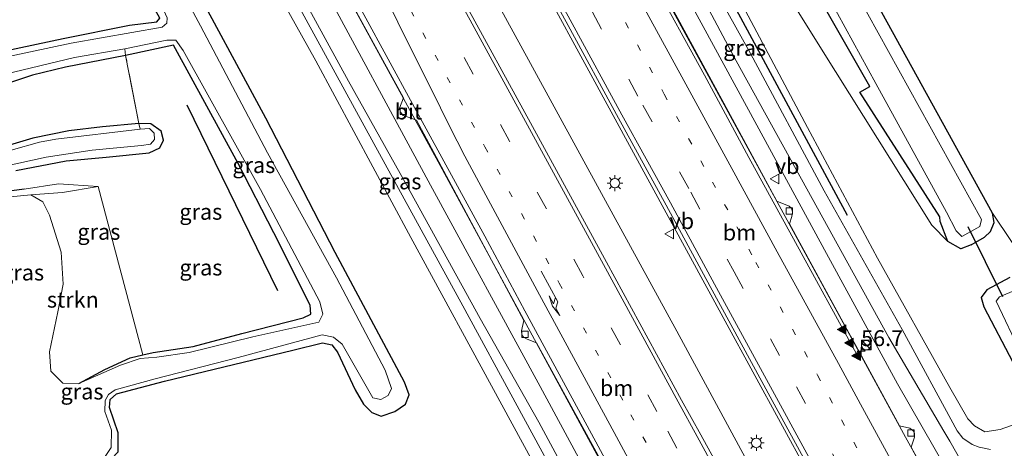
# Model space of a CAD drawing. Units: metres. Extents: x 80932 to 87009, y 443749 to 450003.
# Drawn here: x 82177 to 82332, y 444463 to 444531 of the extents above; entities that cross this region are included whole.
import ezdxf
from ezdxf.enums import TextEntityAlignment as Align

# ---------------------------------------------------------------- set-up
doc = ezdxf.new("R2010")
doc.units = ezdxf.units.M
for name, pattern in [('IE-TERREINAFSCHEIDING', [10, 8, -2]), ('VW-1-3_STREEP', [4, 1, -3]), ('VW-3-9_STREEP', [12, 3, -9])]:
    doc.linetypes.add(name, pattern=pattern)
doc.layers.get('0').update_dxf_attribs({"lineweight": 25})
for name, color, linetype, lineweight in [('B-ME-AM-KILOMETR-S-B1', 7, 'Continuous', 18), ('B-ME-BV-GELEIDECONSTRUCTIE-GELEIDERAIL-L-B1', 213, 'BV-GELEIDERAIL', 18), ('B-ME-GR-BOOM-GV-B6', 93, 'Continuous', 18), ('B-ME-GR-STRUIKEN-GV-B6', 93, 'Continuous', 18), ('B-ME-GW-KRUINLIJN-L-B1', 93, 'Continuous', 18), ('B-ME-GW-TEENLIJN-L-B1', 93, 'Continuous', 18), ('B-ME-IE-GRASLAND-GV-B6', 93, 'Continuous', 18), ('B-ME-IE-GRONDWERKLIJN-GROND_INGERICHT-GV-B6', 253, 'Continuous', 18), ('B-ME-IE-INRICHTINGSELEMENT-S-B1', 253, 'Continuous', 18), ('B-ME-IE-MEUBILAIR_WEGMEUBILAIR-LICHTMAST-S-B1', 8, 'Continuous', 18), ('B-ME-IE-TERREINAFSCHEIDING-RASTERHEKWERK-L-B1', 8, 'IE-TERREINAFSCHEIDING', 18), ('B-ME-OG-WATER-GV-B6', 153, 'Continuous', 18), ('B-ME-VH-VERH_SOORT-BITUMEN-GV-B6', 8, 'IE-TERREINAFSCHEIDING-NATUURLIJK-HOUTWAL', 18), ('B-ME-VV-KOLK-S-B1', 8, 'Continuous', 18), ('B-ME-VW-MARKERING-13STREEP-045-L-B1', 255, 'VW-1-3_STREEP', 18), ('B-ME-VW-MARKERING-39STREEP-015-L-B1', 255, 'VW-3-9_STREEP', 18), ('B-ME-VW-MARKERING-PIJLRE750-S-B1', 7, 'Continuous', 18), ('B-ME-VW-MARKERING-STREEP-015-L-B1', 7, 'Continuous', 18), ('B-ME-VW-MARKERING-VLAKMARK-S-B1', 7, 'Continuous', 18), ('B-ME-VW-MEUBILAIR_WEGMEUBILAIR-VERKEERSBORD-S-B1', 8, 'Continuous', 18)]:
    doc.layers.add(name, color=color, linetype=linetype, lineweight=lineweight)
for name, color, linetype in [('B-ME-GR-BOMENRIJ-L-B1', 10, 'Continuous'), ('B-ME-GW-INSTEEKWATERGANG-L-B1', 10, 'Continuous'), ('B-ME-IE-TERREINAFSCHEIDING-HAAG-L-B1', 10, 'Continuous'), ('B-ME-KW-DUIKER-L-B1', 10, 'Continuous')]:
    doc.layers.add(name, color=color, linetype=linetype)
doc.styles.add('NLCS-ISO', font='NLCS-ISO.TTF')
doc.linetypes.add('BV-GELEIDERAIL', pattern='A,10,-3,[108,NLCS.SHX,S=1,R=0,X=0,Y=0],-3', length=16)
doc.linetypes.add('IE-TERREINAFSCHEIDING-NATUURLIJK-HOUTWAL', pattern='A,7,-1.5,[67,NLCS.SHX,S=0.75,R=45,X=0,Y=0],-1.5,7,-1.5,[70,NLCS.SHX,S=0.75,R=0,X=0,Y=0],-1.5', length=20)

# ---------------------------------------------------------------- blocks, each defined once
blk = doc.blocks.new('hecto')
for p, q in [((0, 0.625), (-0.625, 0)), ((0, -0.625), (0, 0.625)), ((-0.625, 0), (0.625, 0)), ((0.625, 0), (0, -0.625))]:
    blk.add_line(p, q)
blk = doc.blocks.new('verfsymbol')
for color in [252, 253]:
    blk.add_hatch(color=color).paths.add_polyline_path([(0.75, -0.625), (0, 0.75), (-0.75, -0.625)])
blk.add_lwpolyline([(0.75, -0.625), (0, 0.75), (-0.75, -0.625)], close=True)
blk = doc.blocks.new('pijlr')
for p, q in [((0, 0, 0.1), (5.45, 0, 0.1)), ((5.45, -0.75, 0.1), (4.7, 0, 0.1)), ((6.2, -0.75, 0.1), (5.45, 0, 0.1)), ((4, -0.75, 0.1), (5.45, -0.75, 0.1)), ((5.7, -1.05, 0.1), (4, -0.75, 0.1)), ((7.5, -0.75, 0.1), (5.7, -1.05, 0.1)), ((7.5, -0.75, 0.1), (6.2, -0.75, 0.1))]:
    blk.add_line(p, q)
blk = doc.blocks.new('kast')
blk.add_line((-0.75, -0.75), (0.75, 0.75))
blk.add_lwpolyline([(-0.75, 0.75), (0.75, 0.75), (0.75, -0.75), (-0.75, -0.75)], close=True)
blk = doc.blocks.new('dtb')
blk.add_circle((0, 0), 0.75)
blk = doc.blocks.new('lantaarnpaal')
for p, q in [((-0.75, 0), (-1.25, 0)), ((-0.88, 0.88), (-0.53, 0.53)), ((0, 0.75), (0, 1.25)), ((0.53, 0.53), (0.88, 0.88)), ((0.75, 0), (1.25, 0)), ((-0.53, -0.53), (-0.88, -0.88)), ((0, -0.75), (0, -1.25)), ((0.53, -0.53), (0.88, -0.88))]:
    blk.add_line(p, q)
blk.add_circle((0, 0), 0.75)
blk = doc.blocks.new('kolk')
blk.add_lwpolyline([(-0.5, -0.5), (0.5, -0.5), (0.5, 0.5), (-0.5, 0.5)], close=True)
blk = doc.blocks.new('verkeersbord')
for p, q in [((0, 0.75), (-0.75, -0.625)), ((0.75, -0.625), (0, 0.75)), ((-0.75, -0.625), (0.75, -0.625))]:
    blk.add_line(p, q)

msp = doc.modelspace()

# ---------------------------------------------------------------- linework, layer by layer
at = {"layer": 'B-ME-BV-GELEIDECONSTRUCTIE-GELEIDERAIL-L-B1'}
for points in [[(82247.843, 444590.986, -1.346), (82259.059, 444570.384, -1.406), (82278.35, 444534.999, -1.415), (82297.21, 444500.419, -1.42), (82316.521, 444465.142, -1.429), (82338.849, 444424.88, -1.387), (82355.44, 444396.159, -1.383), (82366.608, 444377.73, -1.401), (82378.046, 444358.592, -2.081)], [(82406.0284, 444266.0789, -0.6482), (82388.176, 444299.22, -0.832), (82377.349, 444319.204, -0.959), (82365.898, 444340.299, -0.976), (82354.38, 444361.361, -0.974), (82347.447, 444374.048, -0.972), (82338.499, 444390.423, -0.966), (82335.543, 444396.403, -0.982), (82322.138, 444420.881, -0.977), (82305.51, 444451.477, -1.066), (82288.105, 444483.391, -1.038), (82270.455, 444515.759, -1.01), (82255.795, 444542.668, -1.01), (82234.183, 444582.234, -0.984), (82232.9514, 444584.4929, -0.9869)], [(82226.8375, 444580.1329, -0.9122), (82227.9782, 444578.0247, -0.9137), (82234.439, 444566.085, -0.922), (82245.913, 444545.015, -0.948), (82257.414, 444523.96, -0.931), (82268.918, 444502.918, -0.879), (82280.453, 444481.827, -0.871), (82291.933, 444460.683, -0.832), (82297.8837, 444449.77, -0.8379), (82305.021, 444436.681, -0.845), (82316.3034, 444415.9906, -0.8565), (82318.2184, 444412.4788, -0.859), (82318.739, 444411.524, -0.859), (82332.158, 444386.867, -0.835), (82347.394, 444358.773, -0.796), (82359.118, 444337.811, -0.82), (82370.751, 444316.751, -0.829), (82382.348, 444295.745, -0.851), (82391.9659, 444278.1317, -0.847), (82393.883, 444274.621, -0.847), (82400.3268, 444262.8278, -0.8587)], [(82276.365, 444446.725, -1.359), (82257.322, 444481.773, -1.378), (82250.5475, 444494.2583, -1.3756), (82243.158, 444507.877, -1.373), (82231.009, 444530.051, -1.448), (82219.065, 444552.069, -1.359), (82210.7652, 444567.2396, -1.3461)]]:
    msp.add_polyline3d(points, dxfattribs=at)
at = {"layer": 'B-ME-GR-BOMENRIJ-L-B1'}
msp.add_line((82203.241, 444517.453, -2.515), (82217.52, 444488.204, -2.189), dxfattribs=at)
at = {"layer": 'B-ME-GR-BOOM-GV-B6'}
msp.add_polyline3d([(82312.765, 444531.966, -1.718), (82317.357, 444546.765, -1.937), (82326.219, 444549.177, -1.965), (82337.551, 444552.443, -2.235), (82348.675, 444556.735, -2.394), (82356.6, 444560.005, -2.421), (82361.186, 444563.313, -2.421), (82379.161, 444567.584, -2.519), (82406.011, 444542.953, -2.51), (82422.006, 444527.92, -2.478), (82417.452, 444523.153, -2.431), (82414.752, 444522.642, -2.375), (82410.087, 444520.663, -2.314), (82409.995, 444520.624, -2.314), (82400.228, 444516.488, -2.347), (82383.811, 444510.175, -2.184), (82361.53, 444501.946, -1.746), (82345.254, 444495.562, -1.751), (82336.091, 444491.635, -1.775), (82330.234, 444500.367, -1.476), (82312.765, 444531.966, -1.718)], dxfattribs=at)
at = {"layer": 'B-ME-GR-STRUIKEN-GV-B6'}
msp.add_polyline3d([(82186.208, 444473.573, -3.241), (82183.692, 444473.619, -3.241), (82181.81, 444475.495, -3.241), (82181.564, 444478.531, -3.241), (82182.877, 444484.851, -3.241), (82183.747, 444489.209, -3.241), (82183.428, 444494.239, -3.241), (82181.605, 444500.055, -3.241), (82180.54, 444502.16, -3.241), (82178.65, 444503.29, -3.241), (82183.631, 444503.64, -2.915), (82189.241, 444504.563, -2.547), (82196.3, 444478.069, -2.679), (82194.277, 444477.597, -2.71), (82190.314, 444475.777, -2.799), (82186.208, 444473.573, -3.241)], dxfattribs=at)
at = {"layer": 'B-ME-GW-INSTEEKWATERGANG-L-B1'}
for points in [[(82326.874, 444495.41, -1.994), (82328.968, 444496.589, -1.797), (82329.897, 444497.522, -1.555), (82330.485, 444498.931, -1.48), (82330.234, 444500.367, -1.476), (82312.765, 444531.966, -1.718), (82299.061, 444556.099, -1.932), (82284.48, 444583.812, -1.788), (82272.026, 444606.473, -1.731)], [(82323.183, 444495.912, -2.096), (82321.976, 444499.056, -2.272), (82321.937, 444499.832, -2.388), (82309.287, 444519.43, -1.977), (82310.883, 444520.314, -2.399), (82301, 444537.624, -2.266), (82291.5, 444555.256, -2.226), (82280.771, 444574.979, -2.296), (82270.231, 444594.596, -2.365), (82265.9894, 444602.6071, -2.4097)], [(82189.316, 444459.582, -3.088), (82192.388, 444462.798, -2.789), (82192.401, 444465.819, -2.789), (82191.039, 444469.794, -2.892), (82191.154, 444471.055, -2.887), (82192.124, 444471.953, -2.883), (82199.717, 444473.941, -2.631), (82219.917, 444478.799, -2.226), (82224.625, 444479.958, -2.324), (82226.063, 444479.681, -2.347), (82226.989, 444478.518, -2.342), (82229.775, 444472.559, -2.254), (82231.076, 444470.308, -2.221), (82232.403, 444469.002, -2.077), (82233.886, 444468.435, -1.998), (82236.019, 444469.157, -1.928), (82237.721, 444470.332, -1.928), (82238.262, 444471.785, -1.956), (82237.542, 444473.78, -1.918), (82226.626, 444494.215, -2.053), (82215.655, 444515.347, -2.049), (82203.014, 444538.806, -1.751), (82193.734, 444556.332, -1.633)], [(82129.298, 444515.065, -2.148), (82135.109, 444517.072, -1.862), (82144.034, 444519.296, -1.867), (82151.902, 444520.861, -1.914), (82162.279, 444522.868, -2.147), (82172.05, 444525.439, -2.193), (82183.73, 444527.895, -2.286), (82194.201, 444530.009, -2.403), (82198.479, 444530.536, -2.44), (82198.97, 444531.079, -2.445), (82194.842, 444538.544, -2.291), (82192.6, 444541.576, -2.044), (82186.843, 444551.919, -1.99)], [(82186.208, 444473.573, -3.241), (82190.314, 444475.777, -2.799), (82194.277, 444477.597, -2.71), (82196.3, 444478.069, -2.679), (82197.909, 444478.445, -2.654), (82204.212, 444479.41, -2.589), (82211.913, 444481.416, -2.482), (82221.564, 444483.924, -2.291), (82222.752, 444484.511, -2.24), (82222.673, 444485.888, -2.24), (82216.924, 444497.268, -2.286), (82211.325, 444508.187, -2.44), (82201.126, 444526.861, -2.459), (82193.571, 444525.215, -2.468), (82184.099, 444523.384, -2.473), (82178.925, 444522.103, -2.431), (82170.441, 444519.342, -2.463), (82163.022, 444517.996, -2.459), (82155.6, 444517.103, -2.515), (82147.925, 444515.374, -2.524), (82134.482, 444511.9, -2.487), (82118.32, 444508.034, -2.505)], [(82176.257, 444507.113, -2.515), (82184.187, 444508.633, -2.51), (82190.496, 444509.216, -2.519), (82197.306, 444509.888, -2.612), (82198.958, 444510.656, -2.645), (82199.542, 444511.881, -2.701), (82199.176, 444513.322, -2.692), (82197.54, 444514.476, -2.682), (82195.665, 444514.502, -2.715), (82189.937, 444513.989, -2.701), (82184.645, 444513.346, -2.552), (82178.93, 444512.199, -2.58), (82174.732, 444510.931, -2.696)], [(82177.565, 444504.166, -2.58), (82167.767, 444502.841, -2.519)], [(82326.874, 444495.41, -1.994), (82325.241, 444494.789, -1.971), (82323.183, 444495.912, -2.096)], [(82332.928, 444490.28, -1.783), (82329.341, 444488.314, -1.872), (82328.445, 444487.131, -1.89), (82328.833, 444485.661, -1.918), (82333.423, 444476.954, -1.876)]]:
    msp.add_polyline3d(points, dxfattribs=at)
at = {"layer": 'B-ME-GW-KRUINLIJN-L-B1'}
for points in [[(82323.183, 444495.912, -2.096), (82320.664, 444498.486, -2.049), (82305.483, 444522.718, -1.879), (82291.17, 444545.568, -1.719), (82285.896, 444560.007, -1.758), (82282.821, 444566.915, -1.802), (82279.34, 444573.97, -1.804), (82268.872, 444593.787, -1.716), (82264.4792, 444601.64, -1.695)], [(82254.2363, 444595.0799, -0.3949), (82255.1746, 444593.3316, -0.427), (82255.562, 444592.484, -0.334), (82257.138, 444589.214, -0.378), (82261.289, 444581.781, -0.37), (82262.265, 444580.039, -0.402), (82263.537, 444578.877, -0.479), (82266.052, 444576.87, -0.435), (82269.996, 444569.696, -0.406), (82275.194, 444560.191, -0.448), (82276.201, 444555.564, -0.443), (82277.056, 444553.402, -0.426), (82280.561, 444546.205, -0.391), (82292.099, 444525.534, -0.383), (82303.714, 444503.89, -0.386), (82316.003, 444482.078, -0.446), (82324.674, 444466.138, -0.078), (82325.524, 444464.982, -0.094), (82327.001, 444463.992, -0.076), (82328.1, 444463.527, -0.038), (82329.902, 444463.173, 0.029)], [(82260.878, 444578.921, -0.47), (82261.601, 444576.148, -0.411), (82265.313, 444576.502, -0.421), (82269.673, 444569.446, -0.41), (82274.596, 444560.263, -0.453), (82271.673, 444558.542, -0.477), (82271.94, 444557.684, -0.548), (82278.78, 444545.093, -0.731), (82289.838, 444524.346, -0.81), (82301.809, 444502.675, -0.677), (82313.89, 444480.836, -0.613), (82322.574, 444466.08, -0.366), (82323.492, 444464.488, -0.343), (82325.518, 444460.972, -0.25), (82327.933, 444457.759, 0.001)], [(82262.31, 444446.825, -0.022), (82263.875, 444447.976, -0.022), (82264.659, 444449.368, -0.004), (82264.949, 444451.572, -0.013), (82263.88, 444454.284, -0.111), (82246.74, 444485.801, -0.087), (82232.717, 444511.342, -0.204), (82219.007, 444536.418, -0.167), (82204.444, 444563.191, -0.009)], [(82205.645, 444563.96, -0.014), (82217.989, 444540.799, -0.134), (82228.712, 444521.174, -0.185), (82237.87, 444504.848, -0.12), (82249.484, 444483.789, -0.078), (82258.71, 444467.485, -0.087), (82265.74, 444454.436, -0.083), (82269.201, 444447.008, 0.066)], [(82177.565, 444504.166, -2.58), (82183.016, 444505.02, -2.557), (82189.241, 444504.563, -2.547)]]:
    msp.add_polyline3d(points, dxfattribs=at)
at = {"layer": 'B-ME-GW-TEENLIJN-L-B1'}
for points in [[(82250.4419, 444592.6494, -2.0495), (82256.452, 444581.605, -2.056), (82258.83, 444577.019, -2.022), (82259.17, 444575.321, -2.083), (82260.218, 444573.71, -2.095), (82263.782, 444574.19, -1.937), (82267.408, 444568.767, -1.827), (82269.897, 444564.158, -1.837), (82271.452, 444561.496, -1.891), (82268.567, 444560.076, -2.04), (82268.234, 444559.947, -2.09), (82268.261, 444558.41, -2.14), (82268.807, 444557.036, -2.11), (82270.262, 444555.963, -2.099), (82281.039, 444536.373, -2.13), (82293.092, 444514.248, -2.087), (82304.048, 444494.024, -2.096), (82315.267, 444473.535, -2.011), (82324.885, 444456.786, -1.998)], [(82275.54, 444442.517, -1.967), (82274.464, 444444.866, -1.971), (82272.785, 444447.356, -2.017), (82270.736, 444451.191, -2.047), (82258.916, 444473.094, -2.025), (82241.62, 444504.812, -2.039), (82223.421, 444538.528, -2.053), (82208.857, 444566.017, -2.078)], [(82135.355, 444417.644, -1.755), (82138.593, 444420.088, -1.746), (82142.652, 444422.052, -1.788), (82150.121, 444423.965, -1.69), (82158.987, 444425.819, -1.564), (82171.138, 444429.395, -1.713), (82184.246, 444433.112, -1.713), (82198.808, 444436.963, -1.583), (82216.046, 444440.863, -1.499), (82234.182, 444444.476, -1.424), (82248.861, 444446.672, -1.285), (82259.42, 444448.525, -1.15), (82262.015, 444449.576, -1.122), (82262.692, 444451.138, -1.07), (82262.338, 444452.815, -1.145), (82252.893, 444470.203, -1.192), (82238.529, 444496.578, -1.154), (82223.567, 444524.359, -1.275), (82202.559, 444561.984, -1.035)], [(82333.937, 444467.195, -0.952), (82331.407, 444466.346, -0.983), (82329.036, 444465.951, -0.988), (82327.382, 444466.89, -1.044), (82326.308, 444468.002, -1.18), (82323.481, 444472.947, -1.254), (82312.078, 444493.288, -1.375), (82301.065, 444513.881, -1.21), (82291.267, 444532.226, -1.402)], [(82189.241, 444504.563, -2.547), (82183.631, 444503.64, -2.915), (82178.65, 444503.29, -3.241)]]:
    msp.add_polyline3d(points, dxfattribs=at)
at = {"layer": 'B-ME-IE-GRASLAND-GV-B6'}
for points in [[(82264.4792, 444601.64, -1.695), (82265.352, 444602.199, -2.129), (82265.9894, 444602.6071, -2.4097), (82270.231, 444594.596, -2.365), (82280.771, 444574.979, -2.296), (82291.5, 444555.256, -2.226), (82301, 444537.624, -2.266), (82310.883, 444520.314, -2.399), (82309.287, 444519.43, -1.977), (82321.937, 444499.832, -2.388), (82321.976, 444499.056, -2.272), (82323.183, 444495.912, -2.096), (82320.664, 444498.486, -2.049), (82305.483, 444522.718, -1.879), (82291.17, 444545.568, -1.719), (82285.896, 444560.007, -1.758), (82282.821, 444566.915, -1.802), (82279.34, 444573.97, -1.804), (82268.872, 444593.787, -1.716), (82264.4792, 444601.64, -1.695)], [(82292.672, 444450.204, -1.729), (82284.222, 444465.511, -1.721), (82281.179, 444470.948, -1.745), (82269.355, 444492.652, -1.752), (82257.722, 444514.018, -1.74), (82246.189, 444535.098, -1.797), (82234.858, 444555.96, -1.789), (82223.207, 444577.543, -1.744), (82233.37, 444584.793, -1.718), (82240.963, 444570.857, -1.717), (82248.409, 444557.2, -1.748), (82255.187, 444544.789, -1.748), (82263.324, 444529.912, -1.728), (82271.28, 444515.358, -1.718), (82278.77, 444501.635, -1.705), (82285.744, 444488.82, -1.739), (82295.515, 444470.911, -1.75), (82303.185, 444456.87, -1.749)], [(82266.052, 444576.87, -0.435), (82269.996, 444569.696, -0.406), (82275.194, 444560.191, -0.448), (82276.201, 444555.564, -0.443), (82277.056, 444553.402, -0.426), (82280.561, 444546.205, -0.391), (82292.099, 444525.534, -0.383), (82303.714, 444503.89, -0.386), (82316.003, 444482.078, -0.446), (82324.674, 444466.138, -0.078), (82325.524, 444464.982, -0.094), (82327.001, 444463.992, -0.076), (82328.1, 444463.527, -0.038), (82329.902, 444463.173, 0.029)], [(82259.17, 444575.321, -2.083), (82260.218, 444573.71, -2.095), (82263.782, 444574.19, -1.937), (82267.408, 444568.767, -1.827), (82269.897, 444564.158, -1.837), (82271.452, 444561.496, -1.891), (82268.567, 444560.076, -2.04), (82268.234, 444559.947, -2.09), (82268.261, 444558.41, -2.14), (82268.807, 444557.036, -2.11), (82270.262, 444555.963, -2.099), (82281.039, 444536.373, -2.13), (82293.092, 444514.248, -2.087), (82304.048, 444494.024, -2.096), (82315.267, 444473.535, -2.011), (82324.885, 444456.786, -1.998)], [(82265.74, 444454.436, -0.083), (82258.71, 444467.485, -0.087), (82249.484, 444483.789, -0.078), (82237.87, 444504.848, -0.12), (82228.712, 444521.174, -0.185), (82217.989, 444540.799, -0.134), (82205.645, 444563.96, -0.014), (82208.857, 444566.017, -2.078), (82223.421, 444538.528, -2.053), (82241.62, 444504.812, -2.039), (82258.916, 444473.094, -2.025), (82270.736, 444451.191, -2.047)], [(82262.338, 444452.815, -1.145), (82252.893, 444470.203, -1.192), (82238.529, 444496.578, -1.154), (82223.567, 444524.359, -1.275), (82202.559, 444561.984, -1.035), (82204.444, 444563.191, -0.009), (82219.007, 444536.418, -0.167), (82232.717, 444511.342, -0.204), (82246.74, 444485.801, -0.087), (82263.88, 444454.284, -0.111)], [(82269.201, 444447.008, 0.066), (82266.265, 444447.107, 0.155), (82262.31, 444446.825, -0.022), (82263.875, 444447.976, -0.022), (82264.659, 444449.368, -0.004), (82264.949, 444451.572, -0.013), (82263.88, 444454.284, -0.111), (82246.74, 444485.801, -0.087), (82232.717, 444511.342, -0.204), (82219.007, 444536.418, -0.167), (82204.444, 444563.191, -0.009), (82205.645, 444563.96, -0.014), (82217.989, 444540.799, -0.134), (82228.712, 444521.174, -0.185), (82237.87, 444504.848, -0.12), (82249.484, 444483.789, -0.078), (82258.71, 444467.485, -0.087), (82265.74, 444454.436, -0.083), (82269.201, 444447.008, 0.066)], [(82202.559, 444561.984, -1.035), (82223.567, 444524.359, -1.275), (82238.529, 444496.578, -1.154), (82252.893, 444470.203, -1.192), (82262.338, 444452.815, -1.145), (82262.692, 444451.138, -1.07), (82262.015, 444449.576, -1.122), (82259.42, 444448.525, -1.15), (82248.861, 444446.672, -1.285), (82234.182, 444444.476, -1.424), (82216.046, 444440.863, -1.499), (82198.808, 444436.963, -1.583), (82184.246, 444433.112, -1.713), (82171.138, 444429.395, -1.713)], [(82192.388, 444462.798, -2.789), (82192.401, 444465.819, -2.789), (82191.039, 444469.794, -2.892), (82191.154, 444471.055, -2.887), (82192.124, 444471.953, -2.883), (82199.717, 444473.941, -2.631), (82219.917, 444478.799, -2.226), (82224.625, 444479.958, -2.324), (82226.063, 444479.681, -2.347), (82226.989, 444478.518, -2.342), (82229.775, 444472.559, -2.254), (82231.076, 444470.308, -2.221), (82232.403, 444469.002, -2.077), (82233.886, 444468.435, -1.998), (82236.019, 444469.157, -1.928), (82237.721, 444470.332, -1.928), (82238.262, 444471.785, -1.956), (82237.542, 444473.78, -1.918), (82226.626, 444494.215, -2.053), (82215.655, 444515.347, -2.049), (82203.014, 444538.806, -1.751), (82193.734, 444556.332, -1.633), (82202.559, 444561.984, -1.035)], [(82189.512, 444460.831, -3.297), (82191.31, 444463.47, -3.297), (82191.338, 444466.2, -3.297), (82190.299, 444469.143, -3.297), (82190.379, 444470.903, -3.297), (82190.857, 444471.85, -3.297), (82191.933, 444472.551, -3.297), (82198.26, 444474.282, -3.297), (82211.296, 444477.671, -3.297), (82224.572, 444481.243, -3.297), (82226.371, 444480.864, -3.297), (82227.704, 444479.748, -3.297), (82232.525, 444471.315, -3.297), (82233.795, 444471.034, -3.297), (82234.958, 444471.655, -3.297), (82235.506, 444472.791, -3.297), (82234.502, 444475.673, -3.297), (82226.83, 444490.2, -3.297), (82215.948, 444509.907, -3.297), (82205.379, 444529.859, -3.297), (82191.808, 444555.099, -3.21)], [(82129.298, 444515.065, -2.148), (82186.843, 444551.919, -1.99), (82192.6, 444541.576, -2.044), (82194.842, 444538.544, -2.291), (82198.97, 444531.079, -2.445), (82198.479, 444530.536, -2.44), (82194.201, 444530.009, -2.403), (82183.73, 444527.895, -2.286), (82172.05, 444525.439, -2.193), (82162.279, 444522.868, -2.147), (82151.902, 444520.861, -1.914), (82144.034, 444519.296, -1.867), (82135.109, 444517.072, -1.862), (82129.298, 444515.065, -2.148)], [(82172.05, 444525.439, -2.193), (82183.73, 444527.895, -2.286), (82194.201, 444530.009, -2.403), (82198.479, 444530.536, -2.44), (82198.97, 444531.079, -2.445), (82194.842, 444538.544, -2.291), (82192.6, 444541.576, -2.044), (82186.843, 444551.919, -1.99)], [(82186.843, 444551.919, -1.99), (82188.539, 444553.005, -3.21), (82197.809, 444536.278, -3.209), (82200.108, 444531.157, -3.209), (82200.06, 444530.291, -3.209), (82199.338, 444529.672, -3.209), (82185.014, 444527.179, -3.209), (82175.39, 444525.087, -3.209)], [(82219.942, 444550.365, -2.058), (82237.356, 444518.569, -2.081), (82236.756, 444516.918, -2.109), (82236.887, 444516.275, -2.109), (82237.331, 444515.788, -2.109), (82237.954, 444515.544, -2.109), (82239.433, 444515.023, -2.091), (82256.368, 444483.509, -2.091), (82255.958, 444481.852, -2.123), (82256.022, 444481.214, -2.123), (82256.29, 444480.841, -2.123), (82256.847, 444480.545, -2.119), (82258.331, 444479.957, -2.119), (82270.456, 444457.807, -2.074)], [(82329.902, 444463.173, 0.029), (82328.1, 444463.527, -0.038), (82327.001, 444463.992, -0.076), (82325.524, 444464.982, -0.094), (82324.674, 444466.138, -0.078), (82316.003, 444482.078, -0.446), (82303.714, 444503.89, -0.386), (82292.099, 444525.534, -0.383), (82280.561, 444546.205, -0.391)], [(82291.17, 444545.568, -1.719), (82305.483, 444522.718, -1.879), (82320.664, 444498.486, -2.049), (82323.183, 444495.912, -2.096), (82325.241, 444494.789, -1.971), (82326.874, 444495.41, -1.994), (82328.968, 444496.589, -1.797), (82329.897, 444497.522, -1.555), (82330.485, 444498.931, -1.48), (82330.234, 444500.367, -1.476), (82336.091, 444491.635, -1.775)], [(82278.78, 444545.093, -0.731), (82289.838, 444524.346, -0.81), (82301.809, 444502.675, -0.677), (82313.89, 444480.836, -0.613), (82322.574, 444466.08, -0.366), (82323.492, 444464.488, -0.343), (82325.518, 444460.972, -0.25)], [(82325.518, 444460.972, -0.25), (82323.492, 444464.488, -0.343), (82322.574, 444466.08, -0.366), (82313.89, 444480.836, -0.613), (82301.809, 444502.675, -0.677), (82289.838, 444524.346, -0.81), (82278.78, 444545.093, -0.731)], [(82203.014, 444538.806, -1.751), (82215.655, 444515.347, -2.049), (82226.626, 444494.215, -2.053), (82237.542, 444473.78, -1.918), (82238.262, 444471.785, -1.956), (82237.721, 444470.332, -1.928), (82236.019, 444469.157, -1.928), (82233.886, 444468.435, -1.998), (82232.403, 444469.002, -2.077), (82231.076, 444470.308, -2.221), (82229.775, 444472.559, -2.254), (82226.989, 444478.518, -2.342), (82226.063, 444479.681, -2.347), (82224.625, 444479.958, -2.324), (82219.917, 444478.799, -2.226), (82199.717, 444473.941, -2.631), (82192.124, 444471.953, -2.883), (82191.154, 444471.055, -2.887), (82191.039, 444469.794, -2.892), (82192.401, 444465.819, -2.789), (82192.388, 444462.798, -2.789)], [(82270.736, 444451.191, -2.047), (82258.916, 444473.094, -2.025), (82241.62, 444504.812, -2.039), (82223.421, 444538.528, -2.053)], [(82302.189, 444538.485, -3.136), (82311.823, 444520.818, -3.14), (82322.97, 444500.563, -3.12), (82324.471, 444497.585, -3.097), (82325.395, 444496.73, -3.097), (82328.246, 444498.294, -3.097), (82328.463, 444499.372, -3.097), (82310.557, 444531.73, -3.097)], [(82324.885, 444456.786, -1.998), (82315.267, 444473.535, -2.011), (82304.048, 444494.024, -2.096), (82293.092, 444514.248, -2.087), (82281.039, 444536.373, -2.13)], [(82329.897, 444497.522, -1.555), (82328.968, 444496.589, -1.797), (82326.874, 444495.41, -1.994), (82325.241, 444494.789, -1.971), (82323.183, 444495.912, -2.096), (82321.976, 444499.056, -2.272), (82321.937, 444499.832, -2.388), (82309.287, 444519.43, -1.977), (82310.883, 444520.314, -2.399), (82301, 444537.624, -2.266)], [(82319.15, 444460.396, -2.109), (82317.414, 444463.533, -2.039), (82317.943, 444465.102, -2.063), (82317.911, 444465.73, -2.063), (82317.691, 444466.131, -2.063), (82317.19, 444466.528, -2.063), (82315.558, 444466.931, -2.095), (82309.239, 444478.485, -2.04), (82306.995, 444482.587, -2.021), (82298.246, 444498.688, -2.039), (82298.59, 444499.875, -2.039), (82298.705, 444500.554, -2.049), (82298.543, 444501.195, -2.049), (82298.172, 444501.484, -2.049), (82296.228, 444502.262, -2.044), (82288.541, 444516.464, -1.993), (82279.31, 444533.47, -2.011)], [(82333.937, 444467.195, -0.952), (82331.407, 444466.346, -0.983), (82329.036, 444465.951, -0.988), (82327.382, 444466.89, -1.044), (82326.308, 444468.002, -1.18), (82323.481, 444472.947, -1.254), (82312.078, 444493.288, -1.375), (82301.065, 444513.881, -1.21), (82291.267, 444532.226, -1.402)], [(82291.267, 444532.226, -1.402), (82301.065, 444513.881, -1.21), (82312.078, 444493.288, -1.375), (82323.481, 444472.947, -1.254), (82326.308, 444468.002, -1.18), (82327.382, 444466.89, -1.044)], [(82312.765, 444531.966, -1.718), (82330.234, 444500.367, -1.476), (82330.485, 444498.931, -1.48), (82329.897, 444497.522, -1.555)], [(82186.208, 444473.573, -3.241), (82190.314, 444475.777, -2.799), (82194.277, 444477.597, -2.71), (82196.3, 444478.069, -2.679), (82197.909, 444478.445, -2.654), (82204.212, 444479.41, -2.589), (82211.913, 444481.416, -2.482), (82221.564, 444483.924, -2.291), (82222.752, 444484.511, -2.24), (82222.673, 444485.888, -2.24), (82216.924, 444497.268, -2.286), (82211.325, 444508.187, -2.44), (82201.126, 444526.861, -2.459), (82193.571, 444525.215, -2.468), (82193.432, 444526.243, -3.246), (82200.062, 444527.632, -3.246), (82201.513, 444527.608, -3.246), (82202.659, 444525.986, -3.246), (82214.826, 444504.094, -3.246), (82224.214, 444486.428, -3.26), (82224.655, 444484.501, -3.26), (82224.037, 444483.251, -3.26), (82213.615, 444480.924, -3.26), (82203.571, 444478.467, -3.26), (82198.5, 444477.735, -3.26), (82195.865, 444477.5, -3.26), (82192.776, 444476.444, -3.26), (82186.208, 444473.573, -3.241)], [(82193.432, 444526.243, -3.246), (82193.571, 444525.215, -2.468), (82184.099, 444523.384, -2.473), (82178.925, 444522.103, -2.431), (82170.441, 444519.342, -2.463), (82163.022, 444517.996, -2.459), (82155.6, 444517.103, -2.515), (82147.925, 444515.374, -2.524), (82134.482, 444511.9, -2.487), (82118.32, 444508.034, -2.505), (82120.17, 444509.219, -3.303), (82130.59, 444512.124, -3.302), (82145.261, 444515.779, -3.302), (82157.245, 444518.331, -3.302), (82165.591, 444519.872, -3.302), (82174.581, 444522.265, -3.302), (82185.501, 444524.904, -3.302), (82193.432, 444526.243, -3.246)], [(82176.257, 444507.113, -2.515), (82184.187, 444508.633, -2.51), (82190.496, 444509.216, -2.519), (82197.306, 444509.888, -2.612), (82198.958, 444510.656, -2.645), (82199.542, 444511.881, -2.701), (82199.176, 444513.322, -2.692), (82197.54, 444514.476, -2.682), (82195.665, 444514.502, -2.715), (82193.571, 444525.215, -2.468), (82201.126, 444526.861, -2.459), (82211.325, 444508.187, -2.44), (82216.924, 444497.268, -2.286), (82222.673, 444485.888, -2.24), (82222.752, 444484.511, -2.24), (82221.564, 444483.924, -2.291), (82211.913, 444481.416, -2.482), (82204.212, 444479.41, -2.589), (82197.909, 444478.445, -2.654), (82196.3, 444478.069, -2.679), (82189.241, 444504.563, -2.547)], [(82334.714, 444478.262, -3.144), (82336.034, 444476.454, -3.144), (82337.489, 444476.528, -3.144), (82338.354, 444477.442, -3.144), (82337.895, 444479.001, -3.144), (82334.881, 444484.254, -3.144), (82334.765, 444485.61, -3.144), (82335.59, 444486.378, -3.144), (82357.357, 444495.21, -3.144), (82391.59, 444508.789, -3.144), (82418.456, 444519.699, -3.144), (82417.613, 444521.486, -3.144), (82416.569, 444521.813, -3.144), (82402.617, 444516.05, -3.144), (82378.975, 444506.609, -3.144), (82352.489, 444496.094, -3.144), (82331.327, 444487.233, -3.144), (82330.774, 444486.553, -3.144), (82334.714, 444478.262, -3.144)], [(82174.137, 444507.701, -3.241), (82181.07, 444509.18, -3.241), (82188.332, 444510.33, -3.241), (82196.057, 444511.046, -3.241), (82197.514, 444511.239, -3.241), (82198.139, 444511.991, -3.241), (82198.095, 444512.982, -3.241), (82197.318, 444513.71, -3.241), (82195.859, 444513.633, -3.241), (82195.665, 444514.502, -2.715), (82197.54, 444514.476, -2.682)], [(82174.732, 444510.931, -2.696), (82178.93, 444512.199, -2.58), (82184.645, 444513.346, -2.552), (82189.937, 444513.989, -2.701), (82195.665, 444514.502, -2.715), (82195.859, 444513.633, -3.241), (82182.581, 444512.027, -3.241), (82180.013, 444511.557, -3.241), (82175.538, 444510.305, -3.241)], [(82197.54, 444514.476, -2.682), (82199.176, 444513.322, -2.692), (82199.542, 444511.881, -2.701), (82198.958, 444510.656, -2.645), (82197.306, 444509.888, -2.612), (82190.496, 444509.216, -2.519), (82184.187, 444508.633, -2.51), (82176.257, 444507.113, -2.515)], [(82189.241, 444504.563, -2.547), (82183.016, 444505.02, -2.557), (82177.565, 444504.166, -2.58), (82167.767, 444502.841, -2.519)], [(82167.767, 444502.841, -2.519), (82177.565, 444504.166, -2.58), (82183.016, 444505.02, -2.557), (82189.241, 444504.563, -2.547), (82183.631, 444503.64, -2.915), (82178.65, 444503.29, -3.241), (82174.869, 444502.887, -3.241)], [(82327.382, 444466.89, -1.044), (82329.036, 444465.951, -0.988), (82331.407, 444466.346, -0.983), (82333.937, 444467.195, -0.952), (82337.021, 444467.501, -0.705), (82341.812, 444467.685, -0.801), (82346.747, 444468.272, -0.888), (82350.09, 444468.872, -0.761), (82353.79, 444470.142, -0.779), (82357.874, 444471.97, -0.742), (82361.935, 444473.998, -0.772), (82366.307, 444475.201, -0.667), (82372.62, 444477.108, -0.741), (82381.116, 444480.43, -0.864), (82388.902, 444483.469, -1.046), (82396.271, 444486.448, -1.175), (82399.546, 444488.041, -1.246), (82405.03, 444490.952, -1.357), (82412.803, 444494.934, -1.542)], [(82332.928, 444490.28, -1.783), (82329.341, 444488.314, -1.872), (82328.445, 444487.131, -1.89), (82328.833, 444485.661, -1.918), (82333.423, 444476.954, -1.876)], [(82333.423, 444476.954, -1.876), (82328.833, 444485.661, -1.918), (82328.445, 444487.131, -1.89), (82329.341, 444488.314, -1.872), (82332.928, 444490.28, -1.783)]]:
    msp.add_polyline3d(points, dxfattribs=at)
at = {"layer": 'B-ME-IE-GRONDWERKLIJN-GROND_INGERICHT-GV-B6'}
msp.add_polyline3d([(82170.441, 444519.342, -2.463), (82178.925, 444522.103, -2.431), (82184.099, 444523.384, -2.473), (82193.571, 444525.215, -2.468), (82195.665, 444514.502, -2.715), (82189.937, 444513.989, -2.701), (82184.645, 444513.346, -2.552), (82178.93, 444512.199, -2.58), (82174.732, 444510.931, -2.696)], dxfattribs=at)
at = {"layer": 'B-ME-IE-TERREINAFSCHEIDING-HAAG-L-B1'}
msp.add_polyline3d([(82255.8098, 444596.0878, -1.0646), (82264.5058, 444579.7961, -0.9664), (82267.265, 444577.402, -0.991), (82276.11, 444559.554, -0.884), (82277.2025, 444555.7231, -0.8206), (82290.4786, 444531.1883, -0.865), (82307.312, 444500.0794, -0.9214)], dxfattribs=at)
at = {"layer": 'B-ME-IE-TERREINAFSCHEIDING-RASTERHEKWERK-L-B1'}
msp.add_polyline3d([(82195.859, 444513.633, -3.241), (82195.665, 444514.502, -2.715), (82193.571, 444525.215, -2.468), (82193.432, 444526.243, -3.246)], dxfattribs=at)
at = {"layer": 'B-ME-KW-DUIKER-L-B1'}
msp.add_line((82331.865, 444487.225, -3.092), (82326.405, 444498.222, -3.092), dxfattribs=at)
at = {"layer": 'B-ME-OG-WATER-GV-B6'}
for points in [[(82267.0734, 444603.3013, -3.1385), (82270.416, 444605.442, -3.104), (82287.791, 444573.104, -3.097), (82310.557, 444531.73, -3.097), (82328.463, 444499.372, -3.097), (82328.246, 444498.294, -3.097), (82325.395, 444496.73, -3.097), (82324.471, 444497.585, -3.097), (82322.97, 444500.563, -3.12), (82311.823, 444520.818, -3.14), (82302.189, 444538.485, -3.136), (82292.618, 444555.935, -3.113), (82281.892, 444575.735, -3.134), (82271.432, 444595.08, -3.144), (82267.0734, 444603.3013, -3.1385)], [(82191.808, 444555.099, -3.21), (82205.379, 444529.859, -3.297), (82215.948, 444509.907, -3.297), (82226.83, 444490.2, -3.297), (82234.502, 444475.673, -3.297), (82235.506, 444472.791, -3.297), (82234.958, 444471.655, -3.297), (82233.795, 444471.034, -3.297), (82232.525, 444471.315, -3.297), (82227.704, 444479.748, -3.297), (82226.371, 444480.864, -3.297), (82224.572, 444481.243, -3.297), (82211.296, 444477.671, -3.297), (82198.26, 444474.282, -3.297), (82191.933, 444472.551, -3.297), (82190.857, 444471.85, -3.297), (82190.379, 444470.903, -3.297), (82190.299, 444469.143, -3.297), (82191.338, 444466.2, -3.297), (82191.31, 444463.47, -3.297), (82189.512, 444460.831, -3.297)], [(82175.39, 444525.087, -3.209), (82185.014, 444527.179, -3.209), (82199.338, 444529.672, -3.209), (82200.06, 444530.291, -3.209), (82200.108, 444531.157, -3.209)], [(82174.869, 444502.887, -3.241), (82178.65, 444503.29, -3.241), (82180.54, 444502.16, -3.241), (82181.605, 444500.055, -3.241), (82183.428, 444494.239, -3.241), (82183.747, 444489.209, -3.241), (82182.877, 444484.851, -3.241), (82181.564, 444478.531, -3.241), (82181.81, 444475.495, -3.241), (82183.692, 444473.619, -3.241), (82186.208, 444473.573, -3.241), (82192.776, 444476.444, -3.26), (82195.865, 444477.5, -3.26), (82198.5, 444477.735, -3.26), (82203.571, 444478.467, -3.26), (82213.615, 444480.924, -3.26), (82224.037, 444483.251, -3.26), (82224.655, 444484.501, -3.26), (82224.214, 444486.428, -3.26), (82214.826, 444504.094, -3.246), (82202.659, 444525.986, -3.246), (82201.513, 444527.608, -3.246), (82200.062, 444527.632, -3.246), (82193.432, 444526.243, -3.246), (82185.501, 444524.904, -3.302), (82174.581, 444522.265, -3.302)], [(82402.617, 444516.05, -3.144), (82416.569, 444521.813, -3.144), (82417.613, 444521.486, -3.144), (82418.456, 444519.699, -3.144), (82391.59, 444508.789, -3.144), (82357.357, 444495.21, -3.144), (82335.59, 444486.378, -3.144), (82334.765, 444485.61, -3.144), (82334.881, 444484.254, -3.144), (82337.895, 444479.001, -3.144), (82338.354, 444477.442, -3.144), (82337.489, 444476.528, -3.144), (82336.034, 444476.454, -3.144), (82334.714, 444478.262, -3.144), (82330.774, 444486.553, -3.144), (82331.327, 444487.233, -3.144), (82352.489, 444496.094, -3.144), (82378.975, 444506.609, -3.144), (82402.617, 444516.05, -3.144)], [(82175.538, 444510.305, -3.241), (82180.013, 444511.557, -3.241), (82182.581, 444512.027, -3.241), (82195.859, 444513.633, -3.241), (82197.318, 444513.71, -3.241), (82198.095, 444512.982, -3.241), (82198.139, 444511.991, -3.241), (82197.514, 444511.239, -3.241), (82196.057, 444511.046, -3.241), (82188.332, 444510.33, -3.241), (82181.07, 444509.18, -3.241), (82174.137, 444507.701, -3.241)]]:
    msp.add_polyline3d(points, dxfattribs=at)
at = {"layer": 'B-ME-VH-VERH_SOORT-BITUMEN-GV-B6'}
for points in [[(82303.185, 444456.87, -1.749), (82295.515, 444470.911, -1.75), (82285.744, 444488.82, -1.739), (82278.77, 444501.635, -1.705), (82271.28, 444515.358, -1.718), (82263.324, 444529.912, -1.728), (82255.187, 444544.789, -1.748), (82248.409, 444557.2, -1.748), (82240.963, 444570.857, -1.717), (82233.37, 444584.793, -1.718), (82246.514, 444592.065, -2.095), (82254.384, 444577.652, -2.082), (82261.618, 444564.446, -2.099), (82268.546, 444551.743, -2.102), (82276.346, 444537.491, -2.108), (82284.803, 444522.111, -2.098), (82291.809, 444509.174, -2.065), (82299.159, 444495.781, -2.098)], [(82271.052, 444458.134, -2.084), (82267.693, 444464.368, -2.083), (82256.499, 444485.012, -2.098), (82250.211, 444496.742, -2.093), (82238.79, 444517.597, -2.108), (82227.27, 444538.762, -2.144), (82216.187, 444559.102, -2.084), (82211.4281, 444567.7805, -2.1012), (82223.207, 444577.543, -1.744), (82234.858, 444555.96, -1.789), (82246.189, 444535.098, -1.797), (82257.722, 444514.018, -1.74), (82269.355, 444492.652, -1.752), (82281.179, 444470.948, -1.745), (82284.222, 444465.511, -1.721), (82292.672, 444450.204, -1.729)], [(82210.811, 444567.269, -2.12), (82211.4281, 444567.7805, -2.1012), (82216.187, 444559.102, -2.084), (82227.27, 444538.762, -2.144), (82238.79, 444517.597, -2.108), (82250.211, 444496.742, -2.093), (82256.499, 444485.012, -2.098), (82267.693, 444464.368, -2.083), (82271.052, 444458.134, -2.084)], [(82270.456, 444457.807, -2.074), (82258.331, 444479.957, -2.119), (82256.847, 444480.545, -2.119), (82256.29, 444480.841, -2.123), (82256.022, 444481.214, -2.123), (82255.958, 444481.852, -2.123), (82256.368, 444483.509, -2.091), (82239.433, 444515.023, -2.091), (82237.954, 444515.544, -2.109), (82237.331, 444515.788, -2.109), (82236.887, 444516.275, -2.109), (82236.756, 444516.918, -2.109), (82237.356, 444518.569, -2.081), (82219.942, 444550.365, -2.058), (82218.431, 444550.724, -2.058), (82217.838, 444551.144, -2.058), (82217.613, 444551.659, -2.058), (82217.597, 444552.19, -2.058), (82218.26, 444553.427, -2.058), (82210.811, 444567.269, -2.12)], [(82309.239, 444478.485, -2.04), (82308.774, 444478.231, -2.112), (82299.159, 444495.781, -2.098), (82291.809, 444509.174, -2.065), (82284.803, 444522.111, -2.098), (82276.346, 444537.491, -2.108)], [(82279.31, 444533.47, -2.011), (82288.541, 444516.464, -1.993), (82296.228, 444502.262, -2.044), (82298.172, 444501.484, -2.049), (82298.543, 444501.195, -2.049), (82298.705, 444500.554, -2.049), (82298.59, 444499.875, -2.039), (82298.246, 444498.688, -2.039), (82306.995, 444482.587, -2.021), (82309.239, 444478.485, -2.04)], [(82299.159, 444495.781, -2.098), (82308.774, 444478.231, -2.112), (82309.239, 444478.485, -2.04), (82315.558, 444466.931, -2.095), (82317.19, 444466.528, -2.063), (82317.691, 444466.131, -2.063), (82317.911, 444465.73, -2.063), (82317.943, 444465.102, -2.063), (82317.414, 444463.533, -2.039), (82319.15, 444460.396, -2.109)]]:
    msp.add_polyline3d(points, dxfattribs=at)
at = {"layer": 'B-ME-VW-MARKERING-13STREEP-045-L-B1'}
for points in [[(82240.4671, 444588.7195, -1.9119), (82248.148, 444574.573, -1.918), (82255.632, 444561.023, -1.946), (82262.384, 444548.599, -1.934), (82270.469, 444533.91, -1.922), (82278.458, 444519.13, -1.909), (82286.103, 444505.293, -1.889), (82292.933, 444492.638, -1.921), (82302.628, 444474.862, -1.961), (82310.14, 444460.999, -1.901), (82315.869, 444450.472, -1.927), (82331.179, 444422.448, -1.889), (82334.991, 444415.486, -1.862), (82335.483, 444414.595, -1.879)], [(82216.7535, 444572.1943, -1.901), (82217.055, 444571.645, -1.901), (82228.751, 444550.188, -1.971), (82238.534, 444532.303, -1.965), (82250.219, 444510.845, -1.92), (82261.932, 444489.381, -1.919), (82273.197, 444468.655, -1.923), (82277.112, 444461.528, -1.916), (82280.403, 444455.601, -1.887), (82286.079, 444445.055, -1.862), (82303.283, 444413.62, -1.881), (82314.815, 444392.609, -1.901), (82322.503, 444378.568, -1.889), (82322.977, 444377.636, -1.886)]]:
    msp.add_polyline3d(points, dxfattribs=at)
at = {"layer": 'B-ME-VW-MARKERING-39STREEP-015-L-B1'}
for points in [[(82237.1559, 444586.8876, -1.822), (82244.933, 444572.678, -1.832), (82252.266, 444559.269, -1.869), (82259.077, 444546.774, -1.841), (82267.179, 444532.013, -1.827), (82275.119, 444517.397, -1.815), (82282.663, 444503.669, -1.805), (82289.498, 444491.154, -1.84), (82299.341, 444473.056, -1.879), (82306.959, 444458.851, -1.809)], [(82392.7521, 444258.5087, -1.7837), (82382.394, 444277.482, -1.762), (82376.655, 444287.967, -1.772), (82375.197, 444290.654, -1.783), (82363.57, 444311.643, -1.773), (82357.76, 444322.105, -1.801), (82351.938, 444332.578, -1.799), (82346.156, 444343.062, -1.783), (82334.635, 444364.008, -1.786), (82323.19, 444385.017, -1.777), (82311.756, 444406.029, -1.803), (82306.042, 444416.541, -1.8), (82288.865, 444448.135, -1.738), (82280.469, 444463.409, -1.82), (82277.322, 444469.146, -1.817), (82265.655, 444490.538, -1.834), (82254.108, 444511.709, -1.822), (82242.574, 444532.906, -1.871), (82231.149, 444553.846, -1.867), (82219.7646, 444574.6897, -1.818)]]:
    msp.add_polyline3d(points, dxfattribs=at)
at = {"layer": 'B-ME-VW-MARKERING-STREEP-015-L-B1'}
for points in [[(82316.996, 444456.466, -1.989), (82309.437, 444470.326, -2.014), (82305.959, 444476.694, -2.049), (82296.293, 444494.308, -1.996), (82289.157, 444507.398, -1.976), (82281.874, 444520.694, -1.994), (82273.582, 444535.938, -2.017), (82265.761, 444550.174, -2.027), (82258.886, 444562.828, -2.025), (82251.538, 444576.23, -1.995), (82243.772, 444590.548, -1.996)], [(82407.4107, 444266.8672, -1.315), (82406.61, 444268.364, -1.317), (82400.915, 444278.944, -1.351), (82395.171, 444289.625, -1.435), (82389.497, 444300.042, -1.504), (82383.806, 444310.637, -1.582), (82378.11, 444321.103, -1.662), (82372.302, 444331.802, -1.697), (82366.828, 444341.867, -1.691), (82360.934, 444352.658, -1.674), (82349.635, 444373.327, -1.699), (82338.02, 444394.631, -1.708), (82326.502, 444415.705, -1.702), (82323.739, 444420.781, -1.702), (82303.835, 444457.238, -1.725), (82296.187, 444471.317, -1.769), (82286.391, 444489.197, -1.746), (82279.448, 444502.009, -1.713), (82271.821, 444515.881, -1.722), (82263.992, 444530.235, -1.728), (82255.77, 444545.24, -1.747), (82249.047, 444557.565, -1.758), (82241.518, 444571.309, -1.717), (82233.9901, 444585.1361, -1.714)], [(82395.9208, 444260.3155, -1.6945), (82378.456, 444292.318, -1.702), (82366.77, 444313.488, -1.701), (82360.94, 444323.914, -1.72), (82355.184, 444334.305, -1.72), (82349.458, 444344.666, -1.687), (82338.003, 444365.486, -1.72), (82326.507, 444386.607, -1.735), (82315.128, 444407.491, -1.733), (82309.458, 444417.924, -1.723), (82292.036, 444449.89, -1.71), (82283.673, 444465.204, -1.745), (82280.681, 444470.682, -1.748), (82268.892, 444492.284, -1.758), (82257.249, 444513.657, -1.752), (82245.739, 444534.759, -1.802), (82234.379, 444555.597, -1.808), (82222.6572, 444577.0874, -1.746)], [(82273.918, 444459.739, -2), (82270.59, 444465.859, -2.005), (82258.807, 444487.509, -2.014), (82247.06, 444509.387, -2.007), (82245.846, 444511.742, -2.009), (82244.439, 444514.512, -2.007), (82243.232, 444516.968, -2.016), (82242.111, 444519.225, -2.015), (82240.812, 444521.824, -2.019), (82236.5, 444530.47, -2.03), (82226.245, 444551.098, -2.007), (82216.0616, 444571.6208, -1.9251)]]:
    msp.add_polyline3d(points, dxfattribs=at)

# ---------------------------------------------------------------- block references
at = {"layer": 'B-ME-AM-KILOMETR-S-B1', "rotation": 90}
msp.add_blockref('hecto', (82309.509, 444478.682, -1.383), dxfattribs=at)
at = {"layer": 'B-ME-IE-INRICHTINGSELEMENT-S-B1', "rotation": 90}
for name, p in [('dtb', (82310.31, 444479.6152, -1.9437)), ('kast', (82310.32, 444479.6252, -1.9438))]:
    msp.add_blockref(name, p, dxfattribs=at)
at = {"layer": 'B-ME-IE-MEUBILAIR_WEGMEUBILAIR-LICHTMAST-S-B1', "rotation": 90}
for p in [(82270.708, 444505.122, -1.72), (82292.998, 444464.212, -1.635)]:
    msp.add_blockref('lantaarnpaal', p, dxfattribs=at)
at = {"layer": 'B-ME-VV-KOLK-S-B1', "rotation": 90}
for p in [(82237.372, 444516.419, -2.156), (82298.222, 444500.721, -2.072), (82256.526, 444481.316, -2.184), (82317.39, 444465.791, -2.109)]:
    msp.add_blockref('kolk', p, dxfattribs=at)
at = {"layer": 'B-ME-VW-MARKERING-PIJLRE750-S-B1', "rotation": 298.776}
msp.add_blockref('pijlr', (82259.062, 444491.231, -1.96), dxfattribs=at)
at = {"layer": 'B-ME-VW-MARKERING-VLAKMARK-S-B1', "rotation": 90}
for p in [(82306.497, 444482.065, -2.119), (82307.63, 444479.957, -2.118), (82308.767, 444477.95, -2.117)]:
    msp.add_blockref('verfsymbol', p, dxfattribs=at)
at = {"layer": 'B-ME-VW-MEUBILAIR_WEGMEUBILAIR-VERKEERSBORD-S-B1', "rotation": 90}
for p in [(82295.918, 444505.774, -1.965), (82279.299, 444497.109, -1.685)]:
    msp.add_blockref('verkeersbord', p, dxfattribs=at)

# ---------------------------------------------------------------- texts
at = {"layer": 'B-ME-AM-KILOMETR-S-B1', "ltscale": 0.2, "style": 'NLCS-ISO'}
msp.add_text('56.7', height=2.5, dxfattribs=at).set_placement((82309.509, 444478.682, -1.383), align=Align.BOTTOM_LEFT)
at = {"layer": 'B-ME-GR-STRUIKEN-GV-B6', "ltscale": 0.2, "style": 'NLCS-ISO'}
msp.add_text('strkn', height=2.5, dxfattribs=at).set_placement((82185.2557, 444486.7651), align=Align.MIDDLE_CENTER)
at = {"layer": 'B-ME-IE-GRASLAND-GV-B6', "ltscale": 0.2, "style": 'NLCS-ISO'}
for p in [(82291.1589, 444526.4194), (82213.789, 444507.957), (82236.8225, 444505.3925), (82205.4315, 444500.6025), (82189.366, 444497.4535), (82177.347, 444491.045), (82205.4475, 444491.8305), (82186.711, 444472.3045)]:
    msp.add_text('gras', height=2.5, dxfattribs=at).set_placement(p, align=Align.MIDDLE_CENTER)
at = {"layer": 'B-ME-VH-VERH_SOORT-BITUMEN-GV-B6', "ltscale": 0.2, "style": 'NLCS-ISO'}
msp.add_text('bit', height=2.5, dxfattribs=at).set_placement((82238.1525, 444516.3926), align=Align.MIDDLE_CENTER)
at = {"layer": 'B-ME-VW-MARKERING-13STREEP-045-L-B1', "ltscale": 0.2, "style": 'NLCS-ISO'}
for p in [(82290.3489, 444497.3391), (82270.9724, 444472.8449)]:
    msp.add_text('bm', height=2.5, dxfattribs=at).set_placement(p, align=Align.MIDDLE_CENTER)
at = {"layer": 'B-ME-VW-MEUBILAIR_WEGMEUBILAIR-VERKEERSBORD-S-B1', "ltscale": 0.2, "style": 'NLCS-ISO'}
for p in [(82295.918, 444505.774, -1.965), (82279.299, 444497.109, -1.685)]:
    msp.add_text('vb', height=2.5, dxfattribs=at).set_placement(p, align=Align.BOTTOM_LEFT)

doc.saveas('drawing.dxf')
